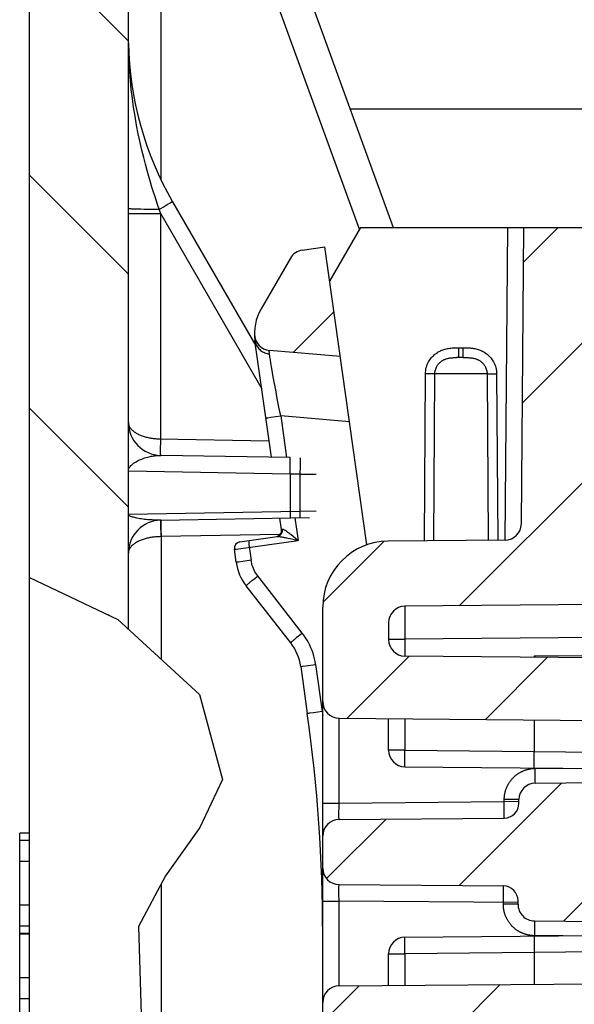
# Model space of a CAD drawing. Units: millimetres. Extents: x -3 to 844, y 0 to 594.
# Drawn here: x 232 to 241, y 483 to 498 of the extents above; entities that cross this region are included whole.
import ezdxf

# ---------------------------------------------------------------- set-up
doc = ezdxf.new("R2010")
doc.units = ezdxf.units.MM
doc.header["$LTSCALE"] = 46.255
doc.layers.get('0').update_dxf_attribs({"linetype": 'CONTINUOUS'})
for name, color, linetype in [('KASTEN_AK28-5149#SRDXF_HATCHING', 7, 'CONTINUOUS'), ('KASTEN_AK28-DXF_CONTINUOUS_LINE', 7, 'CONTINUOUS'), ('SCHIENENTRAEDXF_CONTINUOUS_LINE', 7, 'CONTINUOUS'), ('SCHIENENTRAEGER-958DXF_HATCHING', 7, 'CONTINUOUS')]:
    doc.layers.add(name, color=color, linetype=linetype)

# ---------------------------------------------------------------- blocks, each defined once
blk = doc.blocks.new('HATCHING_BL0', base_point=(241.058, 482.581))
at = {"layer": 'SCHIENENTRAEGER-958DXF_HATCHING', "linetype": 'Continuous'}
h = blk.add_hatch(dxfattribs=at)
h.set_pattern_fill('DEFAULT__1', color=2, scale=1.5, angle=45, style=0, pattern_type=0)
h.set_pattern_definition([(45, (0, 0), (-1.06066, 1.06066), [])])
edge = h.paths.add_edge_path()
edge.add_arc((236.14, 493.438), 0.25, 180.5651, 265)
edge.add_arc((236.64, 493.443), 0.75, 150, 180.5651)
edge.add_line((235.991, 493.818), (236.435, 494.588))
edge.add_arc((236.652, 494.463), 0.25, 98, 150)
edge.add_line((236.617, 494.711), (236.96, 494.759))
edge.add_line((236.96, 494.759), (237.194, 493.095))
edge.add_line((237.194, 493.095), (236.118, 493.189))
edge = h.paths.add_edge_path()
edge.add_arc((236.14, 471.724), 0.25, 95, 179.4349)
edge.add_line((236.118, 471.973), (237.194, 472.067))
edge.add_line((237.194, 472.067), (236.96, 470.403))
edge.add_line((236.96, 470.403), (236.617, 470.452))
edge.add_arc((236.652, 470.699), 0.25, 210, 262)
edge.add_line((236.435, 470.574), (235.991, 471.344))
edge.add_arc((236.64, 471.719), 0.75, 179.4349, 210)
edge = h.paths.add_edge_path()
edge.add_arc((239.68, 486.322), 0.225, 270.5, 359.5)
edge.add_line((239.904, 486.32), (239.905, 486.378))
edge.add_arc((240.155, 486.376), 0.25, 90.5, 179.5)
edge.add_line((240.153, 486.626), (244.726, 486.666))
edge.add_line((244.726, 486.666), (244.726, 486.143))
edge.add_arc((244.476, 486.143), 0.25, 270.5, 360)
edge.add_line((244.478, 485.893), (241.374, 485.866))
edge.add_arc((241.376, 485.616), 0.25, 90.5, 180)
edge.add_line((241.126, 485.616), (241.126, 485.547))
edge.add_arc((241.376, 485.547), 0.25, 180, 269.5)
edge.add_line((241.374, 485.297), (244.478, 485.27))
edge.add_arc((244.476, 485.02), 0.25, 0, 89.5)
edge.add_line((244.726, 485.02), (244.726, 484.497))
edge.add_line((244.726, 484.497), (240.139, 484.537))
edge.add_arc((240.141, 484.787), 0.25, 179.5, 269.5)
edge.add_line((239.891, 484.789), (239.892, 484.839))
edge.add_arc((239.667, 484.841), 0.225, 359.5, 449.5)
edge.add_line((239.669, 485.066), (237.174, 485.088))
edge.add_arc((237.176, 485.338), 0.25, 180, 269.5)
edge.add_line((236.926, 485.338), (236.926, 485.825))
edge.add_arc((237.176, 485.825), 0.25, 90.5, 180)
edge.add_line((237.174, 486.075), (239.681, 486.097))
edge = h.paths.add_edge_path()
edge.add_arc((239.692, 490.562), 0.25, 270.5, 359.5)
edge.add_line((239.942, 490.56), (239.981, 495.056))
edge.add_line((239.981, 495.056), (244.626, 495.056))
edge.add_arc((244.626, 494.956), 0.1, 0, 90)
edge.add_line((244.726, 494.956), (244.726, 494.593))
edge.add_arc((244.476, 494.593), 0.25, 270.5, 360)
edge.add_line((244.478, 494.343), (241.374, 494.316))
edge.add_arc((241.376, 494.066), 0.25, 90.5, 180)
edge.add_line((241.126, 494.066), (241.126, 490.297))
edge.add_arc((241.376, 490.297), 0.25, 180, 269.5)
edge.add_line((241.374, 490.047), (244.478, 490.02))
edge.add_arc((244.476, 489.77), 0.25, 0, 89.5)
edge.add_line((244.726, 489.77), (244.726, 489.613))
edge.add_arc((244.476, 489.613), 0.25, 270.5, 360)
edge.add_line((244.478, 489.363), (238.174, 489.308))
edge.add_arc((238.176, 489.058), 0.25, 90.5, 180)
edge.add_line((237.926, 489.058), (237.926, 488.804))
edge.add_arc((238.176, 488.804), 0.25, 180, 269.5)
edge.add_line((238.174, 488.554), (245.978, 488.486))
edge.add_arc((245.976, 488.236), 0.25, 0, 89.5)
edge.add_line((246.226, 488.236), (246.226, 487.967))
edge.add_arc((245.726, 487.967), 0.5, 305, 360)
edge.add_line((246.013, 487.557), (245.36, 487.1))
edge.add_arc((245.073, 487.509), 0.5, 270.5, 305)
edge.add_line((245.077, 487.009), (244.726, 487.006))
edge.add_line((244.726, 487.006), (244.726, 487.448))
edge.add_arc((244.626, 487.448), 0.1, 0, 89.5)
edge.add_line((244.627, 487.548), (237.174, 487.613))
edge.add_arc((237.176, 487.863), 0.25, 180, 269.5)
edge.add_line((236.926, 487.863), (236.926, 489.297))
edge.add_arc((237.926, 489.297), 1, 90.5, 180)
edge.add_line((237.918, 490.297), (239.694, 490.312))
edge = h.paths.add_edge_path()
edge.add_arc((239.639, 480.601), 0.25, 0.5, 89.5)
edge.add_line((239.641, 480.851), (237.918, 480.866))
edge.add_arc((237.926, 481.866), 1, 180, 269.5)
edge.add_line((236.926, 481.866), (236.926, 483.3))
edge.add_arc((237.176, 483.3), 0.25, 90.5, 180)
edge.add_line((237.174, 483.55), (244.627, 483.615))
edge.add_arc((244.626, 483.715), 0.1, 270.5, 360)
edge.add_line((244.726, 483.715), (244.726, 484.156))
edge.add_line((244.726, 484.156), (245.077, 484.153))
edge.add_arc((245.073, 483.653), 0.5, 55, 89.5)
edge.add_line((245.36, 484.063), (246.013, 483.605))
edge.add_arc((245.726, 483.196), 0.5, 0, 55)
edge.add_line((246.226, 483.196), (246.226, 482.926))
edge.add_arc((245.976, 482.926), 0.25, 270.5, 360)
edge.add_line((245.978, 482.676), (238.174, 482.608))
edge.add_arc((238.176, 482.358), 0.25, 90.5, 180)
edge.add_line((237.926, 482.358), (237.926, 482.104))
edge.add_arc((238.176, 482.104), 0.25, 180, 269.5)
edge.add_line((238.174, 481.854), (244.478, 481.799))
edge.add_arc((244.476, 481.549), 0.25, 0, 89.5)
edge.add_line((244.726, 481.549), (244.726, 481.393))
edge.add_arc((244.476, 481.393), 0.25, 270.5, 360)
edge.add_line((244.478, 481.143), (241.374, 481.116))
edge.add_arc((241.376, 480.866), 0.25, 90.5, 180)
edge.add_line((241.126, 480.866), (241.126, 472.695))
edge.add_line((241.126, 472.695), (241.226, 472.695))
edge.add_line((241.226, 472.695), (241.226, 472.503))
edge.add_line((241.226, 472.503), (241.126, 472.503))
edge.add_line((241.126, 472.503), (241.126, 471.097))
edge.add_arc((241.376, 471.097), 0.25, 180, 269.5)
edge.add_line((241.374, 470.847), (244.478, 470.82))
edge.add_arc((244.476, 470.57), 0.25, 0, 89.5)
edge.add_line((244.726, 470.57), (244.726, 470.206))
edge.add_arc((244.626, 470.206), 0.1, 270, 360)
edge.add_line((244.626, 470.106), (239.981, 470.106))
edge.add_line((239.981, 470.106), (239.889, 480.603))
blk = doc.blocks.new('HATCHING_BL6', base_point=(309.976, 490.881))
at = {"layer": 'KASTEN_AK28-5149#SRDXF_HATCHING', "linetype": 'Continuous'}
h = blk.add_hatch(dxfattribs=at)
h.set_pattern_fill('DEFAULT__7', color=2, scale=2.5, angle=135, style=0, pattern_type=0)
h.set_pattern_definition([(135, (0, 0), (-1.767767, -1.767767), [])])
edge = h.paths.add_edge_path()
edge.add_arc((385.476, 506.356), 0.5, 0, 90)
edge.add_line((385.476, 506.856), (383.911, 506.856))
edge.add_line((383.911, 506.856), (383.921, 508.269))
edge.add_spline(control_points=[(383.921, 508.269), (383.951, 508.224), (384.012, 508.136), (384.111, 508.005), (384.216, 507.878), (384.328, 507.754), (384.446, 507.636), (384.569, 507.523), (384.696, 507.416), (384.826, 507.316), (384.959, 507.223), (385.094, 507.137), (385.23, 507.059), (385.367, 506.989), (385.508, 506.925), (385.651, 506.867), (385.798, 506.815), (385.949, 506.77), (386.103, 506.732), (386.26, 506.699), (386.422, 506.674), (386.587, 506.655), (386.757, 506.644), (386.93, 506.64), (387.108, 506.643), (387.29, 506.655), (387.414, 506.668), (387.476, 506.677)], knot_values=[0, 0, 0, 0, 0.04, 0.08, 0.12, 0.16, 0.2, 0.24, 0.28, 0.32, 0.36, 0.4, 0.44, 0.48, 0.52, 0.56, 0.6, 0.64, 0.68, 0.72, 0.76, 0.8, 0.84, 0.88, 0.92, 0.96, 1, 1, 1, 1], degree=3, periodic=0)
edge.add_line((387.476, 506.677), (387.476, 490.184))
edge.add_spline(control_points=[(387.476, 490.184), (387.393, 490.146), (387.223, 490.068), (386.938, 489.94), (386.677, 489.819), (386.457, 489.711), (386.267, 489.609), (386.107, 489.516), (386.017, 489.458), (385.976, 489.431)], knot_values=[0, 0, 0, 0, 0.142857, 0.285714, 0.428571, 0.571429, 0.714286, 0.857143, 1, 1, 1, 1], degree=3, periodic=0)
edge.add_line((385.976, 489.431), (385.976, 506.356))
edge = h.paths.add_edge_path()
edge.add_arc((234.476, 506.356), 0.5, 90, 180)
edge.add_line((233.976, 506.356), (233.976, 488.998))
edge.add_spline(control_points=[(233.976, 488.998), (233.913, 489.042), (233.783, 489.129), (233.576, 489.258), (233.36, 489.381), (233.138, 489.497), (232.914, 489.604), (232.691, 489.7), (232.547, 489.756), (232.476, 489.783)], knot_values=[0, 0, 0, 0, 0.142857, 0.285714, 0.428571, 0.571429, 0.714286, 0.857143, 1, 1, 1, 1], degree=3, periodic=0)
edge.add_line((232.476, 489.783), (232.476, 506.519))
edge.add_spline(control_points=[(232.476, 506.519), (232.627, 506.561), (232.913, 506.643), (233.297, 506.764), (233.635, 506.881), (233.933, 506.997), (234.202, 507.112), (234.452, 507.229), (234.686, 507.349), (234.909, 507.475), (235.13, 507.61), (235.358, 507.761), (235.587, 507.925), (235.814, 508.1), (235.959, 508.221), (236.031, 508.283)], knot_values=[0, 0, 0, 0, 0.076923, 0.153846, 0.230769, 0.307692, 0.384615, 0.461538, 0.538462, 0.615385, 0.692308, 0.769231, 0.846154, 0.923077, 1, 1, 1, 1], degree=3, periodic=0)
edge.add_line((236.031, 508.283), (236.041, 506.856))
edge.add_line((236.041, 506.856), (234.476, 506.856))
edge = h.paths.add_edge_path()
edge.add_arc((234.076, 476.258), 0.1, 91, 180)
edge.add_line((233.976, 476.258), (233.976, 473.606))
edge.add_line((233.976, 473.606), (234.126, 473.606))
edge.add_line((234.126, 473.606), (234.126, 470.606))
edge.add_line((234.126, 470.606), (233.976, 470.606))
edge.add_line((233.976, 470.606), (233.976, 470.106))
edge.add_line((233.976, 470.106), (385.976, 470.106))
edge.add_line((385.976, 470.106), (385.976, 470.606))
edge.add_line((385.976, 470.606), (385.826, 470.606))
edge.add_line((385.826, 470.606), (385.826, 473.606))
edge.add_line((385.826, 473.606), (385.976, 473.606))
edge.add_line((385.976, 473.606), (385.976, 476.258))
edge.add_arc((385.876, 476.258), 0.1, 0, 89)
edge.add_line((385.878, 476.358), (385.324, 476.368))
edge.add_arc((385.326, 476.468), 0.1, 180, 269)
edge.add_line((385.226, 476.468), (385.226, 477.245))
edge.add_arc((385.326, 477.245), 0.1, 91, 180)
edge.add_line((385.324, 477.345), (385.878, 477.354))
edge.add_arc((385.876, 477.454), 0.1, 271, 360)
edge.add_line((385.976, 477.454), (385.976, 478.327))
edge.add_spline(control_points=[(385.976, 478.327), (385.996, 478.321), (386.039, 478.311), (386.11, 478.299), (386.189, 478.289), (386.279, 478.283), (386.382, 478.282), (386.5, 478.286), (386.636, 478.297), (386.796, 478.317), (386.986, 478.349), (387.209, 478.395), (387.383, 478.438), (387.476, 478.463)], knot_values=[0, 0, 0, 0, 0.090909, 0.181818, 0.272727, 0.363636, 0.454545, 0.545455, 0.636364, 0.727273, 0.818182, 0.909091, 1, 1, 1, 1], degree=3, periodic=0)
edge.add_line((387.476, 478.463), (387.476, 465.606))
edge.add_line((387.476, 465.606), (386.37, 465.606))
edge.add_arc((386.37, 465.856), 0.25, 182, 270)
edge.add_line((386.12, 465.847), (385.98, 469.856))
edge.add_line((385.98, 469.856), (385.899, 469.856))
edge.add_line((385.899, 469.856), (385.708, 469.141))
edge.add_arc((385.466, 469.206), 0.25, 270, 345)
edge.add_line((385.466, 468.956), (382.611, 468.956))
edge.add_arc((382.611, 469.206), 0.25, 195, 270)
edge.add_line((382.37, 469.141), (382.178, 469.856))
edge.add_line((382.178, 469.856), (382.098, 469.856))
edge.add_line((382.098, 469.856), (382.024, 467.751))
edge.add_arc((381.874, 467.756), 0.15, 270, 358)
edge.add_line((381.874, 467.606), (381.266, 467.606))
edge.add_arc((381.266, 467.756), 0.15, 181, 270)
edge.add_line((381.116, 467.754), (381.104, 468.459))
edge.add_arc((380.954, 468.456), 0.15, 1, 90)
edge.add_line((380.954, 468.606), (356.801, 468.606))
edge.add_arc((356.801, 468.456), 0.15, 90, 179)
edge.add_line((356.651, 468.459), (356.62, 466.656))
edge.add_line((356.62, 466.656), (355.833, 466.656))
edge.add_line((355.833, 466.656), (355.801, 468.459))
edge.add_arc((355.651, 468.456), 0.15, 1, 90)
edge.add_line((355.651, 468.606), (310.551, 468.606))
edge.add_arc((310.551, 468.456), 0.15, 90, 179)
edge.add_line((310.401, 468.459), (310.37, 466.656))
edge.add_line((310.37, 466.656), (309.583, 466.656))
edge.add_line((309.583, 466.656), (309.551, 468.459))
edge.add_arc((309.401, 468.456), 0.15, 1, 90)
edge.add_line((309.401, 468.606), (264.301, 468.606))
edge.add_arc((264.301, 468.456), 0.15, 90, 179)
edge.add_line((264.151, 468.459), (264.12, 466.656))
edge.add_line((264.12, 466.656), (263.333, 466.656))
edge.add_line((263.333, 466.656), (263.301, 468.459))
edge.add_arc((263.151, 468.456), 0.15, 1, 90)
edge.add_line((263.151, 468.606), (246.326, 468.606))
edge.add_line((246.326, 468.606), (246.326, 468.456))
edge.add_line((246.326, 468.456), (246.126, 468.456))
edge.add_line((246.126, 468.456), (246.126, 468.606))
edge.add_line((246.126, 468.606), (238.999, 468.606))
edge.add_arc((238.999, 468.456), 0.15, 90, 179)
edge.add_line((238.849, 468.459), (238.836, 467.754))
edge.add_arc((238.686, 467.756), 0.15, 270, 359)
edge.add_line((238.686, 467.606), (238.078, 467.606))
edge.add_arc((238.078, 467.756), 0.15, 182, 270)
edge.add_line((237.928, 467.751), (237.855, 469.856))
edge.add_line((237.855, 469.856), (237.774, 469.856))
edge.add_line((237.774, 469.856), (237.583, 469.141))
edge.add_arc((237.341, 469.206), 0.25, 270, 345)
edge.add_line((237.341, 468.956), (234.486, 468.956))
edge.add_arc((234.486, 469.206), 0.25, 195, 270)
edge.add_line((234.245, 469.141), (234.053, 469.856))
edge.add_line((234.053, 469.856), (233.973, 469.856))
edge.add_line((233.973, 469.856), (233.833, 465.847))
edge.add_arc((233.583, 465.856), 0.25, 270, 358)
edge.add_line((233.583, 465.606), (232.476, 465.606))
edge.add_line((232.476, 465.606), (232.476, 477.724))
edge.add_spline(control_points=[(232.476, 477.724), (232.607, 477.791), (232.851, 477.921), (233.161, 478.098), (233.421, 478.258), (233.637, 478.403), (233.821, 478.537), (233.928, 478.621), (233.976, 478.661)], knot_values=[0, 0, 0, 0, 0.166667, 0.333333, 0.5, 0.666667, 0.833333, 1, 1, 1, 1], degree=3, periodic=0)
edge.add_line((233.976, 478.661), (233.976, 477.454))
edge.add_arc((234.076, 477.454), 0.1, 180, 269)
edge.add_line((234.074, 477.354), (234.628, 477.345))
edge.add_arc((234.626, 477.245), 0.1, 0, 89)
edge.add_line((234.726, 477.245), (234.726, 476.468))
edge.add_arc((234.626, 476.468), 0.1, 271, 360)
edge.add_line((234.628, 476.368), (234.074, 476.358))
edge = h.paths.add_edge_path()
edge.add_arc((235.827, 516.006), 0.15, 0.4, 90)
edge.add_line((235.977, 516.007), (236.004, 512.224))
edge.add_spline(control_points=[(236.004, 512.224), (235.935, 512.248), (235.785, 512.298), (235.53, 512.378), (235.335, 512.433), (235.232, 512.461)], knot_values=[0, 0, 0, 0, 0.333333, 0.666667, 1, 1, 1, 1], degree=3, periodic=0)
edge.add_line((235.232, 512.461), (235.262, 516.008))
edge.add_arc((235.412, 516.006), 0.15, 90, 179.5)
edge.add_line((235.412, 516.156), (235.827, 516.156))
edge = h.paths.add_edge_path()
edge.add_arc((384.125, 516.006), 0.15, 90, 179.6)
edge.add_line((384.125, 516.156), (384.54, 516.156))
edge.add_arc((384.54, 516.006), 0.15, 0.5, 90)
edge.add_line((384.69, 516.008), (384.717, 512.927))
edge.add_spline(control_points=[(384.717, 512.927), (384.669, 512.883), (384.578, 512.795), (384.452, 512.663), (384.336, 512.532), (384.228, 512.398), (384.128, 512.263), (384.035, 512.125), (383.976, 512.028), (383.947, 511.979)], knot_values=[0, 0, 0, 0, 0.142857, 0.285714, 0.428571, 0.571429, 0.714286, 0.857143, 1, 1, 1, 1], degree=3, periodic=0)
edge.add_line((383.947, 511.979), (383.975, 516.007))

msp = doc.modelspace()

# ---------------------------------------------------------------- linework, layer by layer
at = {"color": 2, "linetype": 'Continuous'}
for p, q in [((232.47624, 489.74669), (233.81392, 489.10767)), ((233.81392, 489.10767), (235.05801, 487.96869)), ((235.05801, 487.96869), (235.4048, 486.68117)), ((235.4048, 486.68117), (235.0595, 485.95544)), ((235.0595, 485.95544), (234.53775, 485.2222)), ((234.53775, 485.2222), (234.12926, 484.44898)), ((234.12926, 484.44898), (234.17362, 482.9507))]:
    msp.add_line(p, q, dxfattribs=at)
at = {"layer": 'KASTEN_AK28-DXF_CONTINUOUS_LINE', "color": 7, "linetype": 'Continuous'}
for p, q in [((232.47624, 465.6062), (232.47624, 506.8562)), ((233.97624, 488.95906), (233.97624, 506.3562)), ((234.2759, 505.28288), (237.99811, 495.0562)), ((237.34296, 496.8562), (250.55197, 496.8562)), ((234.64611, 495.44595), (235.90876, 493.25898)), ((236.43261, 491.56333), (234.46751, 491.59763)), ((234.46751, 490.61478), (236.72798, 490.65423)), ((233.67624, 489.1812), (233.65999, 489.1812)), ((233.67624, 489.1812), (233.66888, 489.17695)), ((232.32624, 482.84283), (232.32624, 485.86752)), ((232.47624, 485.86752), (232.32624, 485.86752)), ((232.47624, 484.34283), (232.32624, 484.34283))]:
    msp.add_line(p, q, dxfattribs=at)
at = {"layer": 'KASTEN_AK28-DXF_CONTINUOUS_LINE', "color": 9, "linetype": 'Continuous'}
for p, q in [((234.47187, 495.77579), (234.47187, 503.29454)), ((234.47187, 503.29454), (237.48322, 495.02093)), ((234.58181, 495.40702), (234.51902, 495.37027)), ((234.61188, 495.42482), (234.58181, 495.40702)), ((234.62574, 495.43311), (234.61188, 495.42482)), ((234.63307, 495.43755), (234.62574, 495.43311)), ((234.63882, 495.44108), (234.63307, 495.43755)), ((234.46751, 495.26285), (233.97624, 495.26285)), ((234.08709, 495.3322), (234.06454, 495.33298)), ((234.12503, 495.33112), (234.08709, 495.3322)), ((234.16745, 495.33015), (234.12503, 495.33112)), ((234.21383, 495.32931), (234.16745, 495.33015)), ((234.28077, 495.32841), (234.21383, 495.32931)), ((234.35215, 495.32779), (234.28077, 495.32841)), ((234.44515, 495.32741), (234.35215, 495.32779)), ((234.51902, 495.37027), (234.44515, 495.32741)), ((234.46751, 491.84759), (234.46751, 495.26285)), ((234.46751, 495.26285), (236.00023, 492.6081)), ((234.45104, 491.84787), (236.11115, 491.8189)), ((234.46648, 491.7792), (234.46751, 491.84759)), ((234.46571, 491.66289), (234.46573, 491.68793)), ((234.46573, 491.68793), (234.46594, 491.72598)), ((234.46594, 491.72598), (234.46648, 491.7792)), ((234.46581, 491.6414), (234.46571, 491.66289)), ((234.46594, 491.62924), (234.46581, 491.6414)), ((234.46612, 491.61895), (234.46594, 491.62924)), ((236.43418, 491.53171), (236.434, 491.54201)), ((236.43431, 491.51956), (236.43418, 491.53171)), ((236.43441, 491.49806), (236.43431, 491.51956)), ((236.58194, 491.54169), (236.58212, 491.53247)), ((236.58212, 491.53247), (236.58226, 491.52157)), ((236.58226, 491.52157), (236.58235, 491.50906)), ((236.43261, 491.31336), (236.43363, 491.38176)), ((236.43363, 491.38176), (236.43418, 491.43498)), ((236.43418, 491.43498), (236.43439, 491.47303)), ((236.43439, 491.47303), (236.43441, 491.49806)), ((236.58194, 491.40641), (236.58113, 491.34339)), ((236.58231, 491.45413), (236.58194, 491.40641)), ((236.58241, 491.4875), (236.58231, 491.45413)), ((236.58235, 491.50906), (236.58241, 491.4875)), ((236.43261, 491.31336), (233.97624, 491.36053)), ((236.43261, 491.31336), (236.43261, 490.74906)), ((236.5806, 491.31078), (236.43261, 491.31336)), ((236.58113, 491.34339), (236.5806, 491.31078)), ((236.5806, 491.31078), (236.5806, 490.75165)), ((236.5806, 491.31078), (236.82624, 491.31078)), ((233.97624, 490.70447), (236.5806, 490.75165)), ((236.43261, 490.74906), (236.43302, 490.72139)), ((236.43302, 490.72139), (236.43323, 490.70071)), ((236.43323, 490.70071), (236.43331, 490.68673)), ((236.43333, 490.67452), (236.43329, 490.66753)), ((236.43331, 490.68673), (236.43333, 490.67452)), ((236.5806, 490.75165), (236.82624, 490.75422)), ((236.5806, 490.75165), (236.58102, 490.72397)), ((236.58102, 490.72397), (236.58123, 490.70329)), ((236.58123, 490.70329), (236.58131, 490.68932)), ((236.58132, 490.6771), (236.58129, 490.67011)), ((236.58131, 490.68932), (236.58132, 490.6771)), ((234.46581, 490.57101), (234.46571, 490.54951)), ((234.46571, 490.54951), (234.46573, 490.52448)), ((234.46573, 490.52448), (234.46594, 490.48643)), ((234.46594, 490.58316), (234.46581, 490.57101)), ((234.46594, 490.48643), (234.46648, 490.43321)), ((234.46918, 490.59351), (234.4692, 490.57736)), ((234.4692, 490.57736), (234.46943, 490.54159)), ((234.46937, 490.61055), (234.46926, 490.60526)), ((234.46943, 490.54159), (234.47016, 490.47626)), ((234.47016, 490.47626), (234.47187, 490.36485)), ((234.46648, 490.43321), (234.46751, 490.36482)), ((234.47187, 490.36485), (234.46751, 490.36482)), ((236.2767, 490.39636), (234.47187, 490.36485)), ((234.47187, 490.36485), (234.47187, 488.5053)), ((232.47624, 485.75435), (232.32624, 485.75435)), ((232.47624, 485.43542), (232.32624, 485.43542)), ((234.47187, 485.09751), (234.47187, 482.04491)), ((232.47624, 484.7739), (232.32624, 484.7739)), ((232.47624, 484.45467), (232.32624, 484.45467)), ((232.47624, 484.33542), (232.32624, 484.33542)), ((232.47624, 483.6739), (232.32624, 483.6739)), ((232.47624, 483.35467), (232.32624, 483.35467))]:
    msp.add_line(p, q, dxfattribs=at)
for points in [[(234.46751, 495.26285), (234.42433, 495.38796), (234.40282, 495.45178), (234.3808, 495.51867), (234.35812, 495.58926), (234.33479, 495.66394), (234.31076, 495.74319), (234.28608, 495.82743), (234.26074, 495.91724), (234.23485, 496.01305), (234.20838, 496.11579), (234.18138, 496.22658), (234.15424, 496.34534), (234.12695, 496.47396), (234.10095, 496.60768), (234.0772, 496.74241), (234.05581, 496.87794), (234.03708, 497.01245), (234.02088, 497.14659), (234.0072, 497.28036), (233.99604, 497.41384), (233.98737, 497.54706), (233.98118, 497.68011), (233.97747, 497.81309), (233.97624, 497.94595)], [(234.64611, 495.44595), (234.64595, 495.44574), (234.64536, 495.44529), (234.64435, 495.4446), (234.64292, 495.44366), (234.64108, 495.44249), (234.63882, 495.44108)], [(234.06454, 495.33298), (234.04433, 495.33381), (234.03514, 495.33423), (234.02658, 495.33467), (234.01865, 495.33511), (234.01138, 495.33556), (234.00477, 495.33602), (233.99882, 495.33648), (233.99356, 495.33695), (233.98898, 495.33743), (233.9851, 495.3379), (233.98192, 495.33839), (233.97943, 495.33887), (233.97766, 495.33936), (233.97659, 495.33984), (233.97624, 495.34033)], [(233.97624, 492.09755), (233.97659, 492.08812), (233.97766, 492.07872), (233.97943, 492.06933), (233.98192, 492.05998), (233.98509, 492.05071), (233.98896, 492.04152), (233.9935, 492.03242), (233.99872, 492.02344), (234.00458, 492.01458), (234.01108, 492.00587), (234.01819, 491.99731), (234.02591, 491.98891), (234.03422, 491.9807), (234.04308, 491.97267), (234.05249, 491.96485), (234.06242, 491.95724), (234.07285, 491.94984), (234.08375, 491.94267), (234.09511, 491.93573), (234.10691, 491.92903), (234.11911, 491.92258), (234.13171, 491.91638), (234.14466, 491.91043), (234.15796, 491.90474), (234.17159, 491.89932), (234.18552, 491.89415), (234.19973, 491.88926), (234.2142, 491.88463), (234.22892, 491.88028), (234.24387, 491.87619), (234.25901, 491.87238), (234.27434, 491.86884), (234.28986, 491.86557), (234.30553, 491.86257), (234.32133, 491.85985), (234.33726, 491.8574), (234.35331, 491.85522), (234.36946, 491.85332), (234.38568, 491.85168), (234.40197, 491.85032), (234.41826, 491.84924), (234.43461, 491.84842), (234.45104, 491.84787)], [(233.97624, 491.36053), (233.97702, 491.37243), (233.97937, 491.38433), (233.98329, 491.39616), (233.98879, 491.40797), (233.99589, 491.41977), (234.00461, 491.43154), (234.01497, 491.44327), (234.02699, 491.45497), (234.04071, 491.46663), (234.05619, 491.47825), (234.07352, 491.48985), (234.09266, 491.50133), (234.11385, 491.51279), (234.13627, 491.52371), (234.15881, 491.53368), (234.18134, 491.54275), (234.20327, 491.55083), (234.22468, 491.55806), (234.24554, 491.5645), (234.26583, 491.57023), (234.28559, 491.57531), (234.30478, 491.57977), (234.32345, 491.58367), (234.34155, 491.58703), (234.35912, 491.58988), (234.37614, 491.59226), (234.39262, 491.59417), (234.40858, 491.59565), (234.42404, 491.59672), (234.439, 491.59739), (234.45351, 491.59769), (234.46751, 491.59763)], [(234.46751, 491.59763), (234.46731, 491.5979), (234.46713, 491.5987), (234.46695, 491.60003), (234.46678, 491.6019), (234.46663, 491.60428), (234.46648, 491.60719), (234.46635, 491.6106), (234.46623, 491.61453), (234.46612, 491.61895)], [(236.434, 491.54201), (236.43389, 491.54643), (236.43377, 491.55035), (236.43363, 491.55377), (236.43349, 491.55667), (236.43333, 491.55906), (236.43317, 491.56092), (236.43299, 491.56225), (236.4328, 491.56306), (236.43261, 491.56333)], [(236.5806, 491.56074), (236.58079, 491.5605), (236.58096, 491.55979), (236.58113, 491.5586), (236.58129, 491.55693), (236.58144, 491.5548), (236.58158, 491.55221), (236.58171, 491.54915), (236.58183, 491.54565), (236.58194, 491.54169)], [(234.46751, 490.61478), (234.45066, 490.61458), (234.43318, 490.61456), (234.41519, 490.61473), (234.39656, 490.61511), (234.37723, 490.6157), (234.35721, 490.61652), (234.33653, 490.61759), (234.31518, 490.61893), (234.29319, 490.62054), (234.27053, 490.62246), (234.24714, 490.62471), (234.22327, 490.62732), (234.19904, 490.63028), (234.17488, 490.6336), (234.1509, 490.63727), (234.12798, 490.6412), (234.10684, 490.64524), (234.08731, 490.6494), (234.06943, 490.65365), (234.05316, 490.65798), (234.03846, 490.66239), (234.02534, 490.66688), (234.0138, 490.67141), (234.00382, 490.67601), (233.99537, 490.68065), (233.98848, 490.68534), (233.98312, 490.69007), (233.9793, 490.69483), (233.977, 490.69964), (233.97624, 490.70447)], [(236.43329, 490.66753), (236.43323, 490.66156), (236.43319, 490.65899), (236.43314, 490.6567), (236.43309, 490.6547), (236.43302, 490.65299), (236.43295, 490.65159), (236.43287, 490.6505), (236.43279, 490.64971), (236.4327, 490.64924), (236.43261, 490.64908)], [(236.58129, 490.67011), (236.58123, 490.66415), (236.58119, 490.66157), (236.58114, 490.65928), (236.58108, 490.65728), (236.58102, 490.65558), (236.58095, 490.65417), (236.58087, 490.65308), (236.58079, 490.65229), (236.5807, 490.65182), (236.5806, 490.65166)], [(234.46678, 490.61051), (234.46663, 490.60812), (234.46648, 490.60522), (234.46635, 490.6018), (234.46623, 490.59788), (234.46612, 490.59346), (234.46594, 490.58316)], [(234.46751, 490.61478), (234.46731, 490.61451), (234.46713, 490.6137), (234.46695, 490.61237), (234.46678, 490.61051)], [(234.46926, 490.60526), (234.46923, 490.60185), (234.46918, 490.59351)], [(234.46969, 490.61482), (234.4696, 490.61455), (234.46951, 490.61375), (234.46943, 490.61241), (234.46937, 490.61055)], [(234.46751, 490.36482), (234.45106, 490.36454), (234.43463, 490.36399), (234.41827, 490.36317), (234.40196, 490.36208), (234.38567, 490.36072), (234.36945, 490.35909), (234.3533, 490.35718), (234.33726, 490.355), (234.32134, 490.35255), (234.30554, 490.34983), (234.28987, 490.34684), (234.27435, 490.34357), (234.25902, 490.34003), (234.24388, 490.33622), (234.22894, 490.33213), (234.21421, 490.32778), (234.19975, 490.32315), (234.18554, 490.31826), (234.17161, 490.3131), (234.15798, 490.30767), (234.14468, 490.30198), (234.13172, 490.29604), (234.11913, 490.28983), (234.10692, 490.28338), (234.09513, 490.27668), (234.08377, 490.26975), (234.07286, 490.26258), (234.06243, 490.25518), (234.0525, 490.24756), (234.04309, 490.23974), (234.03423, 490.23171), (234.02592, 490.2235), (234.0182, 490.21511), (234.01108, 490.20655), (234.00458, 490.19783), (233.99872, 490.18898), (233.99351, 490.18), (233.98896, 490.1709), (233.9851, 490.16171), (233.98192, 490.15244), (233.97944, 490.14311), (233.97766, 490.13372), (233.97659, 490.1243), (233.97624, 490.11485)]]:
    msp.add_lwpolyline(points, dxfattribs=at)
at = {"layer": 'KASTEN_AK28-DXF_CONTINUOUS_LINE', "color": 7, "linetype": 'Continuous'}
for centre, radius, start, end in [((238.97624, 497.94595), 5, 181.082671, 210.000023), ((234.47624, 492.09755), 0.5, 180, 269), ((234.47624, 490.11485), 0.5, 91, 180)]:
    msp.add_arc(centre, radius, start, end, dxfattribs=at)
at = {"layer": 'SCHIENENTRAEDXF_CONTINUOUS_LINE', "color": 7, "linetype": 'Continuous'}
for p, q in [((237.03301, 494.24113), (237.50359, 495.0562)), ((237.50359, 495.0562), (246.87624, 495.0562)), ((239.9415, 490.55984), (239.98074, 495.0562)), ((236.61682, 494.71074), (236.96023, 494.759)), ((237.59533, 490.23998), (236.96023, 494.759)), ((236.43511, 494.58817), (235.99069, 493.81842)), ((236.14636, 491.56832), (235.8975, 493.33905)), ((237.19404, 493.09533), (236.11844, 493.18944)), ((239.05851, 493.0812), (238.95771, 493.08112)), ((236.29996, 490.47543), (236.27594, 490.64634)), ((235.6702, 490.28594), (236.23596, 490.36545)), ((239.69369, 490.31203), (237.91751, 490.29653)), ((235.61279, 489.97589), (235.58509, 490.17299)), ((236.44053, 488.75323), (235.76449, 489.61852)), ((236.92624, 481.86584), (236.92624, 489.29656)), ((244.47842, 489.36338), (238.17406, 489.30836)), ((237.92624, 489.05837), (237.92624, 488.80403)), ((245.97842, 488.48593), (238.17406, 488.55404)), ((236.59222, 488.39586), (236.69267, 487.68113)), ((237.17406, 487.61277), (244.62711, 487.54772)), ((237.92624, 487.12454), (237.92624, 487.6062)), ((238.17406, 486.87455), (245.61711, 486.80959)), ((240.15282, 486.62563), (244.72624, 486.66554)), ((239.9045, 486.31955), (239.90501, 486.37782)), ((237.17406, 486.07464), (239.68147, 486.09652)), ((237.17406, 485.08777), (239.66855, 485.066)), ((239.89114, 484.78906), (239.89158, 484.83904)), ((240.13895, 484.53689), (244.72624, 484.49686)), ((238.17406, 484.28786), (245.61711, 484.35281)), ((237.92624, 483.5562), (237.92624, 484.03787)), ((237.17406, 483.54964), (244.62711, 483.61468))]:
    msp.add_line(p, q, dxfattribs=at)
at = {"layer": 'SCHIENENTRAEDXF_CONTINUOUS_LINE', "color": 9, "linetype": 'Continuous'}
for p, q in [((239.73293, 495.0562), (239.69153, 490.31205)), ((238.99228, 493.15545), (238.99246, 493.22989)), ((239.05964, 493.15545), (239.05982, 493.22989)), ((236.13947, 492.99848), (236.13149, 493.04686)), ((238.9918, 493.10108), (238.99199, 493.11592)), ((238.99199, 493.11592), (238.99228, 493.15545)), ((239.05916, 493.10108), (239.05934, 493.11592)), ((239.05934, 493.11592), (239.05964, 493.15545)), ((236.15389, 492.91429), (236.13947, 492.99848)), ((236.1711, 492.81705), (236.15389, 492.91429)), ((236.19084, 492.7083), (236.1711, 492.81705)), ((238.46955, 490.30134), (238.48584, 492.83338)), ((238.54391, 492.83311), (238.48584, 492.83338)), ((238.59269, 492.83308), (238.54391, 492.83311)), ((238.61421, 492.83319), (238.59269, 492.83308)), ((238.61084, 490.30258), (238.62837, 492.83338)), ((238.62453, 492.83331), (238.61421, 492.83319)), ((238.62837, 492.83338), (238.62453, 492.83331)), ((239.42199, 492.83338), (238.62837, 492.83338)), ((239.42199, 492.83338), (239.43916, 490.30981)), ((239.43672, 492.83319), (239.45874, 492.83308)), ((239.45874, 492.83308), (239.49724, 492.83308)), ((239.49724, 492.83308), (239.56638, 492.83338)), ((239.56638, 492.83338), (239.58222, 490.31105)), ((236.2128, 492.58974), (236.19084, 492.7083)), ((236.2367, 492.46297), (236.2128, 492.58974)), ((236.26205, 492.33057), (236.2367, 492.46297)), ((236.28824, 492.19577), (236.26205, 492.33057)), ((236.09511, 492.16928), (236.14037, 492.17534)), ((236.14037, 492.17534), (236.28824, 492.19577)), ((236.28824, 492.19577), (236.37699, 491.5643)), ((237.33331, 492.10434), (236.28824, 492.19577)), ((236.50543, 490.65035), (236.55347, 490.30857)), ((236.29996, 490.47543), (236.31502, 490.47772)), ((236.39462, 490.34413), (236.43319, 490.33577)), ((236.43319, 490.33577), (236.55347, 490.30857)), ((236.44512, 490.39578), (236.47668, 490.37052)), ((236.47668, 490.37052), (236.55347, 490.30857)), ((235.61214, 490.17656), (236.55347, 490.30857)), ((235.7151, 489.98923), (235.64797, 489.98017)), ((235.83857, 490.00634), (235.7151, 489.98923)), ((235.87581, 489.71712), (235.90059, 489.73707)), ((236.61574, 488.9028), (235.9397, 489.76809)), ((235.8314, 489.68061), (235.8526, 489.69818)), ((235.8526, 489.69818), (235.87581, 489.71712)), ((238.17333, 489.25885), (238.17315, 489.16192)), ((238.17315, 489.16192), (238.17406, 488.80838)), ((236.52865, 488.83289), (236.50744, 488.81532)), ((236.55185, 488.85182), (236.52865, 488.83289)), ((236.57663, 488.87177), (236.55185, 488.85182)), ((244.47842, 488.8634), (238.17406, 488.80838)), ((237.92624, 488.80838), (238.17406, 488.80838)), ((238.17406, 488.80838), (238.17406, 488.55404)), ((240.13496, 488.55493), (245.97842, 488.60593)), ((240.13496, 488.55493), (240.13496, 488.53693)), ((240.13496, 488.55493), (240.14956, 488.5368)), ((240.13496, 488.55493), (240.15797, 488.53673)), ((236.61932, 488.39908), (236.66892, 488.40571)), ((236.66892, 488.40571), (236.818, 488.42631)), ((236.818, 488.42631), (236.91845, 487.71158)), ((236.7844, 487.69302), (236.72532, 487.68508)), ((236.91845, 487.71158), (236.7844, 487.69302)), ((236.91845, 487.71158), (236.92624, 487.65408)), ((237.17406, 486.32463), (237.17406, 487.61277)), ((238.17406, 487.60404), (238.17406, 487.12454)), ((240.13496, 487.58693), (240.13496, 487.10743)), ((238.17406, 487.12454), (237.92624, 487.12454)), ((238.17406, 487.12454), (240.13496, 487.10743)), ((240.13496, 487.10743), (241.12624, 487.09661)), ((238.17316, 486.93563), (238.17328, 487.00477)), ((238.17328, 486.90514), (238.17316, 486.93563)), ((238.17343, 486.89032), (238.17328, 486.90514)), ((240.13407, 486.9185), (240.13419, 486.98762)), ((240.13419, 486.88802), (240.13407, 486.9185)), ((240.13434, 486.8732), (240.13419, 486.88802)), ((240.15282, 486.85062), (240.36144, 486.85228)), ((240.15351, 486.7428), (240.15282, 486.85062)), ((240.15362, 486.68059), (240.15351, 486.7428)), ((240.36144, 486.85228), (240.57006, 486.85364)), ((240.15351, 486.65316), (240.15362, 486.68059)), ((236.92624, 486.32463), (237.17406, 486.32463)), ((237.17363, 486.26939), (237.17406, 486.32463)), ((237.17406, 486.32463), (239.68169, 486.34651)), ((239.68169, 486.34651), (239.68198, 486.37979)), ((239.68189, 486.31476), (239.68169, 486.34651)), ((239.90472, 486.34455), (239.68169, 486.34651)), ((239.68234, 486.20216), (239.68189, 486.31476)), ((239.90501, 486.37782), (239.68198, 486.37979)), ((237.17317, 486.16872), (237.17363, 486.26939)), ((237.1732, 486.12071), (237.17317, 486.16872)), ((239.68219, 486.12573), (239.68231, 486.14873)), ((239.68231, 486.14873), (239.68234, 486.20216)), ((237.17333, 486.0993), (237.1732, 486.12071)), ((237.17346, 486.08853), (237.17333, 486.0993)), ((239.68191, 486.10459), (239.682, 486.10909)), ((239.682, 486.10909), (239.68208, 486.11455)), ((239.68208, 486.11455), (239.68219, 486.12573)), ((237.17315, 485.01453), (237.17323, 485.04945)), ((237.17333, 484.94606), (237.17315, 485.01453)), ((237.17323, 485.04945), (237.17333, 485.06306)), ((239.66895, 485.05921), (239.66888, 485.06145)), ((239.669, 485.05654), (239.66895, 485.05921)), ((239.66908, 485.05171), (239.669, 485.05654)), ((239.66917, 485.0438), (239.66908, 485.05171)), ((239.66908, 484.92379), (239.6693, 484.99648)), ((239.66926, 485.02888), (239.66917, 485.0438)), ((239.6693, 484.99648), (239.66926, 485.02888)), ((236.92624, 484.83778), (237.17406, 484.83778)), ((237.17406, 484.83777), (237.17333, 484.94606)), ((237.17406, 483.54964), (237.17406, 484.83777)), ((239.89136, 484.81405), (237.17406, 484.83777)), ((239.66811, 484.79103), (239.66833, 484.81601)), ((239.66833, 484.81601), (239.66908, 484.92379)), ((239.89114, 484.78906), (239.66811, 484.79103)), ((240.13951, 484.5227), (240.13965, 484.50937)), ((240.13965, 484.50937), (240.13976, 484.48193)), ((240.13976, 484.48193), (240.13965, 484.41972)), ((238.17315, 484.21463), (238.17322, 484.24817)), ((238.17335, 484.14171), (238.17315, 484.21463)), ((240.13419, 484.27438), (240.13407, 484.2439)), ((240.13407, 484.2439), (240.13419, 484.17478)), ((240.35583, 484.31018), (240.13895, 484.3119)), ((240.57272, 484.30879), (240.35583, 484.31018)), ((238.17406, 484.03787), (238.17335, 484.14171)), ((240.13496, 484.05498), (238.17406, 484.03787)), ((240.13419, 484.17478), (240.13496, 484.05498)), ((241.12624, 484.06579), (240.13496, 484.05498)), ((240.13496, 484.05498), (240.13496, 483.57548)), ((237.92624, 484.03787), (238.17406, 484.03787)), ((238.17406, 484.03787), (238.17406, 483.55836))]:
    msp.add_line(p, q, dxfattribs=at)
for points in [[(235.8975, 493.33904), (235.90061, 493.32186), (235.90504, 493.30496), (235.91078, 493.28844), (235.9178, 493.27239), (235.92605, 493.25689), (235.9355, 493.24202), (235.94609, 493.22787), (235.95776, 493.21452), (235.97045, 493.20204), (235.9841, 493.19049), (235.99862, 493.17994), (236.01394, 493.17044), (236.02997, 493.16206), (236.04663, 493.15483), (236.06383, 493.14879), (236.08147, 493.14397), (236.09945, 493.14041), (236.11769, 493.13812)], [(236.11769, 493.13812), (236.11668, 493.14713), (236.11598, 493.15514), (236.11563, 493.16219), (236.11553, 493.16832), (236.1156, 493.17359), (236.11582, 493.17803), (236.11614, 493.18169), (236.11653, 493.1846), (236.11697, 493.1868), (236.11744, 493.18831), (236.11793, 493.18918), (236.11844, 493.18944)], [(238.48584, 492.83338), (238.48674, 492.85743), (238.48919, 492.88144), (238.49322, 492.90558), (238.49872, 492.92934), (238.50564, 492.95236), (238.51374, 492.97437), (238.52283, 492.99507), (238.53261, 493.01432), (238.54275, 493.03185), (238.55313, 493.04784), (238.56348, 493.06228), (238.57392, 493.07549), (238.58442, 493.08774), (238.59512, 493.0992), (238.6061, 493.11009), (238.61744, 493.12049), (238.62929, 493.13053), (238.64157, 493.14014), (238.6543, 493.14932), (238.66736, 493.15801), (238.68071, 493.16615), (238.69421, 493.17372), (238.70766, 493.18062), (238.72133, 493.18701), (238.73529, 493.19297), (238.74996, 493.19858), (238.76588, 493.20403), (238.78268, 493.20909), (238.80028, 493.21364), (238.81832, 493.21762), (238.83645, 493.22091), (238.8545, 493.22358), (238.87214, 493.22563), (238.88949, 493.22717), (238.9065, 493.22827), (238.92339, 493.22902), (238.94034, 493.22949), (238.95743, 493.22975), (238.97482, 493.2299), (239.07746, 493.2299)], [(239.07746, 493.2299), (239.09484, 493.22975), (239.11193, 493.22949), (239.12887, 493.22902), (239.14576, 493.22827), (239.16277, 493.22717), (239.18012, 493.22563), (239.19776, 493.22359), (239.2158, 493.22092), (239.23394, 493.21763), (239.252, 493.21364), (239.26962, 493.20908), (239.28642, 493.20402), (239.30234, 493.19857), (239.317, 493.19296), (239.33097, 493.18699), (239.34465, 493.1806), (239.3581, 493.17369), (239.37161, 493.16612), (239.38494, 493.15798), (239.398, 493.1493), (239.41072, 493.14012), (239.42299, 493.13051), (239.43484, 493.12047), (239.44618, 493.11008), (239.45716, 493.09918), (239.46785, 493.08772), (239.47835, 493.07547), (239.48878, 493.06226), (239.49913, 493.04782), (239.5095, 493.03183), (239.51964, 493.0143), (239.52942, 492.99505), (239.5385, 492.97436), (239.54659, 492.95234), (239.55352, 492.92933), (239.55901, 492.90557), (239.56304, 492.88143), (239.56548, 492.85743), (239.56638, 492.83338)], [(236.13149, 493.04686), (236.12489, 493.08864), (236.12212, 493.10693), (236.11972, 493.12342), (236.11769, 493.13812)], [(238.99115, 493.0812), (238.99126, 493.08177), (238.99138, 493.08346), (238.99149, 493.08626), (238.9916, 493.09015), (238.9918, 493.10108)], [(239.05851, 493.0812), (239.05862, 493.08177), (239.05873, 493.08346), (239.05884, 493.08626), (239.05895, 493.09015), (239.05916, 493.10108)], [(239.42199, 492.83338), (239.42603, 492.83331), (239.43672, 492.83319)], [(236.06246, 492.16533), (236.06315, 492.16533), (236.0652, 492.16552), (236.06859, 492.1659), (236.07331, 492.16647), (236.07932, 492.16723), (236.09511, 492.16928)], [(236.23596, 490.36545), (236.24402, 490.36697), (236.25192, 490.36923), (236.25958, 490.37222), (236.26696, 490.37591), (236.274, 490.38028), (236.28064, 490.38529), (236.28683, 490.3909), (236.29253, 490.39707), (236.29769, 490.40376), (236.30228, 490.41092), (236.30625, 490.41848), (236.30958, 490.42639), (236.31224, 490.43459), (236.31422, 490.44302), (236.31549, 490.45161), (236.31605, 490.46031), (236.31589, 490.46903), (236.31502, 490.47772)], [(236.31502, 490.47772), (236.31824, 490.47789), (236.32198, 490.47744), (236.32625, 490.47639), (236.33108, 490.47471), (236.33647, 490.47239), (236.34249, 490.46938), (236.34917, 490.46565), (236.35657, 490.46118), (236.36473, 490.45591), (236.37368, 490.44985), (236.3834, 490.44298), (236.39395, 490.43529), (236.40532, 490.42677), (236.4176, 490.41737), (236.43086, 490.40703), (236.44512, 490.39578)], [(236.23597, 490.36545), (236.24093, 490.36599), (236.24656, 490.36629), (236.25284, 490.36634), (236.25981, 490.36613), (236.26749, 490.36566), (236.27594, 490.36491), (236.28523, 490.36387), (236.29541, 490.36254), (236.30655, 490.36089), (236.31865, 490.35892), (236.33173, 490.35663), (236.34582, 490.35402), (236.36093, 490.35107), (236.37716, 490.34778), (236.39462, 490.34413)], [(235.58509, 490.17299), (235.58566, 490.17304), (235.58735, 490.17324), (235.59014, 490.1736), (235.61214, 490.17656)], [(235.80556, 490.30496), (235.80485, 490.30447), (235.80424, 490.30323), (235.80376, 490.30124), (235.80339, 490.29853), (235.80315, 490.2951), (235.80303, 490.29099), (235.80304, 490.28623), (235.80318, 490.28085), (235.80344, 490.2749), (235.80382, 490.26842), (235.80432, 490.26147), (235.80494, 490.25408), (235.80567, 490.24633), (235.8065, 490.23827), (235.80744, 490.22996), (235.80847, 490.22147), (235.80958, 490.21286), (235.83857, 490.00634)], [(235.64797, 489.98017), (235.62676, 489.97743), (235.62177, 489.97681), (235.61787, 489.97635), (235.61506, 489.97604), (235.61337, 489.97588), (235.61279, 489.97589)], [(235.9397, 489.76809), (235.92411, 489.78916), (235.90969, 489.81096), (235.8964, 489.83352), (235.88431, 489.85674), (235.87345, 489.88057), (235.86385, 489.90493), (235.85555, 489.92976), (235.84855, 489.95499), (235.8429, 489.9805), (235.83857, 490.00634)], [(235.90059, 489.73707), (235.92648, 489.75767), (235.9397, 489.76809)], [(235.76449, 489.61852), (235.76452, 489.61941), (235.76546, 489.621), (235.7673, 489.62329), (235.77003, 489.62626), (235.77364, 489.62991), (235.77812, 489.6342), (235.78343, 489.63914), (235.78957, 489.64468), (235.79649, 489.65082), (235.80417, 489.65751), (235.81258, 489.66473), (235.82167, 489.67244), (235.8314, 489.68061)], [(238.17406, 489.30836), (238.17394, 489.30758), (238.17383, 489.30522), (238.17372, 489.3013), (238.17363, 489.29583), (238.17354, 489.28882), (238.17333, 489.25885)], [(236.61574, 488.9028), (236.60252, 488.89237), (236.57663, 488.87177)], [(236.818, 488.42631), (236.8111, 488.46885), (236.8023, 488.51122), (236.7916, 488.5535), (236.77901, 488.59546), (236.76455, 488.63695), (236.74826, 488.67782), (236.73017, 488.71794), (236.71038, 488.75717), (236.68893, 488.79539), (236.66595, 488.83248), (236.64157, 488.86826), (236.61574, 488.9028)], [(236.50744, 488.81532), (236.49771, 488.80714), (236.48862, 488.79943), (236.48022, 488.79221), (236.47253, 488.78552), (236.46561, 488.77939), (236.45948, 488.77384), (236.45416, 488.76891), (236.44969, 488.76461), (236.44607, 488.76097), (236.44334, 488.758), (236.4415, 488.75571), (236.44056, 488.75412), (236.44053, 488.75323)], [(236.59222, 488.39586), (236.5928, 488.39586), (236.59449, 488.39601), (236.5973, 488.39632), (236.6012, 488.39678), (236.60619, 488.3974), (236.61932, 488.39908)], [(236.72532, 487.68508), (236.70953, 487.68303), (236.70352, 487.68228), (236.6988, 487.68171), (236.69541, 487.68132), (236.69336, 487.68113), (236.69267, 487.68113)], [(238.17328, 487.00477), (238.17391, 487.10673), (238.17406, 487.12454)], [(240.13419, 486.98762), (240.13481, 487.08959), (240.13496, 487.10743)], [(238.17406, 486.87455), (238.17391, 486.87519), (238.17377, 486.8771), (238.17364, 486.88027), (238.17353, 486.88468), (238.17343, 486.89032)], [(239.68198, 486.37979), (239.68213, 486.38836), (239.68244, 486.39693), (239.6829, 486.4055), (239.68352, 486.41406), (239.68429, 486.4226), (239.68521, 486.43113), (239.68629, 486.43964), (239.68752, 486.44813), (239.68891, 486.4566), (239.69045, 486.46503), (239.69214, 486.47344), (239.69398, 486.48182), (239.69597, 486.49017), (239.69812, 486.49847), (239.70041, 486.50674), (239.70285, 486.51497), (239.70545, 486.52315), (239.70818, 486.53128), (239.71107, 486.53936), (239.7141, 486.54739), (239.71727, 486.55536), (239.72059, 486.56328), (239.72405, 486.57113), (239.72765, 486.57891), (239.73139, 486.58663), (239.73527, 486.59429), (239.73929, 486.60187), (239.74345, 486.60937), (239.74774, 486.61681), (239.75216, 486.62416), (239.75671, 486.63143), (239.7614, 486.63862), (239.76622, 486.64572), (239.77116, 486.65274), (239.77623, 486.65966), (239.78142, 486.66649), (239.78674, 486.67323), (239.79217, 486.67987), (239.79773, 486.68641), (239.8034, 486.69285), (239.80919, 486.69919), (239.81509, 486.70542), (239.82111, 486.71154), (239.82723, 486.71755), (239.83346, 486.72345), (239.83979, 486.72923), (239.84623, 486.7349), (239.85276, 486.74045), (239.8594, 486.74589), (239.86613, 486.7512), (239.87295, 486.75639), (239.87987, 486.76145), (239.88688, 486.76639), (239.89398, 486.7712), (239.90116, 486.77588), (239.90842, 486.78043), (239.91577, 486.78485), (239.9232, 486.78914), (239.93071, 486.7933), (239.93829, 486.79731), (239.94594, 486.8012), (239.95366, 486.80494), (239.96145, 486.80854), (239.96931, 486.812), (239.97722, 486.81532), (239.98519, 486.8185), (239.99322, 486.82153), (240.0013, 486.82441), (240.00943, 486.82715), (240.01761, 486.82974), (240.02584, 486.83219), (240.0341, 486.83448), (240.04241, 486.83662), (240.05075, 486.83862), (240.05913, 486.84046), (240.06754, 486.84215), (240.07598, 486.84369), (240.08445, 486.84508), (240.09294, 486.84631), (240.10146, 486.84739), (240.11, 486.84832), (240.11855, 486.84909), (240.12711, 486.8497), (240.13568, 486.85017), (240.14425, 486.85047), (240.15282, 486.85062)], [(240.13496, 486.85744), (240.13481, 486.85807), (240.13468, 486.85998), (240.13455, 486.86315), (240.13444, 486.86757), (240.13434, 486.8732)], [(240.15282, 486.62563), (240.15295, 486.62621), (240.15307, 486.62793), (240.15319, 486.63078), (240.15329, 486.63475), (240.15337, 486.63982), (240.15351, 486.65316)], [(237.17406, 486.07464), (237.17394, 486.07502), (237.17383, 486.07616), (237.17373, 486.07809), (237.17363, 486.08079), (237.17354, 486.08428), (237.17346, 486.08853)], [(239.68147, 486.09652), (239.68151, 486.09658), (239.68155, 486.09675), (239.68159, 486.09703), (239.68163, 486.09742), (239.68167, 486.09793), (239.68171, 486.09855), (239.68174, 486.09928), (239.68178, 486.10012), (239.68181, 486.10107), (239.68185, 486.10213), (239.68191, 486.10459)], [(237.17333, 485.06306), (237.17346, 485.07384), (237.17354, 485.0781), (237.17363, 485.08159), (237.17372, 485.08431), (237.17383, 485.08624), (237.17394, 485.08739), (237.17406, 485.08777)], [(239.66888, 485.06145), (239.66885, 485.0624), (239.66882, 485.06324), (239.66878, 485.06397), (239.66875, 485.06459), (239.66871, 485.0651), (239.66867, 485.06549), (239.66863, 485.06577), (239.66859, 485.06594), (239.66855, 485.066)], [(240.13895, 484.3119), (240.13028, 484.31206), (240.12162, 484.31237), (240.11295, 484.31284), (240.1043, 484.31347), (240.09566, 484.31426), (240.08703, 484.3152), (240.07843, 484.31631), (240.06985, 484.31756), (240.06129, 484.31898), (240.05276, 484.32055), (240.04426, 484.32228), (240.03579, 484.32416), (240.02735, 484.3262), (240.01896, 484.32839), (240.0106, 484.33073), (240.00229, 484.33323), (239.99403, 484.33588), (239.98581, 484.33868), (239.97765, 484.34163), (239.96955, 484.34472), (239.9615, 484.34797), (239.95351, 484.35136), (239.94559, 484.35489), (239.93773, 484.35857), (239.92994, 484.3624), (239.92222, 484.36636), (239.91458, 484.37046), (239.90701, 484.37471), (239.89952, 484.37909), (239.89211, 484.38361), (239.88479, 484.38826), (239.87755, 484.39304), (239.8704, 484.39796), (239.86334, 484.40301), (239.85637, 484.40818), (239.8495, 484.41348), (239.84273, 484.41891), (239.83606, 484.42446), (239.82949, 484.43013), (239.82302, 484.43592), (239.81666, 484.44182), (239.81041, 484.44784), (239.80428, 484.45398), (239.79825, 484.46022), (239.79234, 484.46657), (239.78655, 484.47303), (239.78088, 484.47959), (239.77534, 484.48626), (239.76991, 484.49302), (239.76461, 484.49988), (239.75943, 484.50683), (239.75438, 484.51388), (239.74947, 484.52102), (239.74468, 484.52825), (239.74003, 484.53557), (239.73551, 484.54297), (239.73112, 484.55045), (239.72687, 484.55801), (239.72276, 484.56565), (239.71879, 484.57336), (239.71496, 484.58115), (239.71127, 484.58901), (239.70773, 484.59693), (239.70433, 484.60492), (239.70108, 484.61296), (239.69798, 484.62107), (239.69502, 484.62923), (239.69222, 484.63744), (239.68956, 484.6457), (239.68706, 484.654), (239.68471, 484.66235), (239.68251, 484.67075), (239.68047, 484.67917), (239.67858, 484.68764), (239.67684, 484.69614), (239.67527, 484.70467), (239.67384, 484.71323), (239.67257, 484.72181), (239.67146, 484.73042), (239.67051, 484.73905), (239.66972, 484.7477), (239.66908, 484.75636), (239.6686, 484.76502), (239.66828, 484.77369), (239.66812, 484.78236), (239.66811, 484.79103)], [(240.13895, 484.53689), (240.13909, 484.53632), (240.13921, 484.5346), (240.13932, 484.53175), (240.13942, 484.52777), (240.13951, 484.5227)], [(240.13965, 484.41972), (240.13909, 484.32795), (240.13895, 484.3119)], [(238.17322, 484.24817), (238.17335, 484.26526), (238.17343, 484.27209), (238.17353, 484.27773), (238.17364, 484.28214), (238.17377, 484.28531), (238.17391, 484.28722), (238.17406, 484.28786)], [(240.13496, 484.30497), (240.13481, 484.30433), (240.13468, 484.30242), (240.13455, 484.29925), (240.13444, 484.29484), (240.13434, 484.2892), (240.13419, 484.27438)]]:
    msp.add_lwpolyline(points, dxfattribs=at)
at = {"layer": 'SCHIENENTRAEDXF_CONTINUOUS_LINE', "color": 7, "linetype": 'Continuous'}
for points in [[(238.62837, 492.83338), (238.62894, 492.8484), (238.63048, 492.86345), (238.63302, 492.87855), (238.63652, 492.89339), (238.6409, 492.90778), (238.64605, 492.92153), (238.65182, 492.93447), (238.65804, 492.9465), (238.6645, 492.95745), (238.67111, 492.96744), (238.67772, 492.97646), (238.68437, 492.98472), (238.69109, 492.99237), (238.69793, 492.99953), (238.70498, 493.00634), (238.71227, 493.01283), (238.7199, 493.01911), (238.72783, 493.02512), (238.73607, 493.03086), (238.74456, 493.03628), (238.75326, 493.04137), (238.76211, 493.0461), (238.77095, 493.05041), (238.78, 493.0544), (238.78929, 493.05812), (238.79913, 493.06164), (238.80991, 493.06505), (238.82141, 493.06821), (238.83362, 493.07106), (238.84635, 493.07354), (238.85941, 493.0756), (238.8727, 493.07726), (238.88607, 493.07854), (238.89961, 493.0795), (238.91336, 493.08019), (238.9275, 493.08066), (238.94227, 493.08095), (238.95771, 493.08112)], [(239.05851, 493.0812), (239.092, 493.08112), (239.10748, 493.08095), (239.12229, 493.08066), (239.13648, 493.08019), (239.15027, 493.0795), (239.16386, 493.07854), (239.17726, 493.07726), (239.19059, 493.0756), (239.20369, 493.07354), (239.21646, 493.07106), (239.22873, 493.0682), (239.24026, 493.06504), (239.25105, 493.06164), (239.26091, 493.05812), (239.27023, 493.0544), (239.27929, 493.0504), (239.28816, 493.04608), (239.29702, 493.04136), (239.30573, 493.03627), (239.31422, 493.03084), (239.32247, 493.02511), (239.33041, 493.0191), (239.33805, 493.01282), (239.34535, 493.00633), (239.3524, 492.99952), (239.35925, 492.99236), (239.36597, 492.98471), (239.37263, 492.97645), (239.37925, 492.96743), (239.38586, 492.95744), (239.39232, 492.94649), (239.39854, 492.93446), (239.40431, 492.92153), (239.40946, 492.90777), (239.41385, 492.89339), (239.41734, 492.87854), (239.41988, 492.86345), (239.42142, 492.8484), (239.42199, 492.83338)]]:
    msp.add_lwpolyline(points, dxfattribs=at)
for centre, radius, start, end in [((236.65161, 494.46317), 0.25, 98, 150), ((236.64021, 493.44342), 0.75, 150, 187.999309), ((236.14023, 493.43849), 0.25, 180.565098, 265), ((236.20093, 490.46151), 0.1, 287.999865, 8), ((239.69151, 490.56202), 0.25, 270.5, 359.5), ((235.68412, 490.18691), 0.1, 98.000134, 188), ((237.92624, 489.29656), 1, 90.5, 180), ((236.35549, 490.08027), 0.75, 187.999009, 218.001023), ((238.17624, 489.05837), 0.25, 90.5, 180), ((235.84952, 488.29148), 0.75, 7.999283, 38.000695), ((238.17624, 488.80403), 0.25, 180, 269.5), ((237.17624, 487.86276), 0.25, 180, 269.5), ((212.92624, 484.34098), 24, 359.999998, 8.000002), ((238.17624, 487.12454), 0.25, 180, 269.5), ((240.155, 486.37564), 0.25, 90.5, 179.5), ((239.67951, 486.32151), 0.225, 270.5, 359.5), ((237.17624, 485.82465), 0.25, 90.5, 180), ((237.17624, 485.33776), 0.25, 180, 269.5), ((239.66659, 484.84101), 0.225, 359.5, 89.5), ((240.14113, 484.78688), 0.25, 179.5, 269.5), ((238.17624, 484.03787), 0.25, 90.5, 180), ((237.17624, 483.29965), 0.25, 90.5, 180)]:
    msp.add_arc(centre, radius, start, end, dxfattribs=at)

# ---------------------------------------------------------------- block references
for name, p in [('HATCHING_BL6', (309.97624, 490.8812)), ('HATCHING_BL0', (241.05822, 482.5812))]:
    msp.add_blockref(name, p)

doc.saveas('drawing.dxf')
